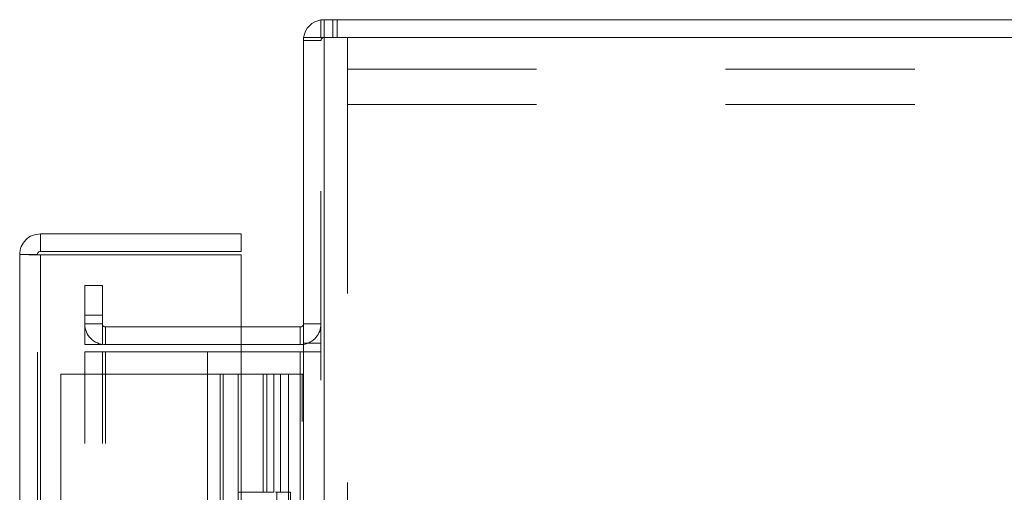
# Model space of a CAD drawing. Units: inches. Extents: x 0 to 23.4, y 0 to 16.5.
# Drawn here: x 11 to 11.5, y 11.6 to 11.9 of the extents above; entities that cross this region are included whole.
import ezdxf

# ---------------------------------------------------------------- set-up
doc = ezdxf.new("R2010")
doc.units = ezdxf.units.IN
doc.header["$MEASUREMENT"] = 0
doc.linetypes.add('HIDDEN', pattern=[0.07500000000000001, 0.05, -0.025])

msp = doc.modelspace()

# ---------------------------------------------------------------- linework, layer by layer
at = {"color": 7, "linetype": 'Continuous', "lineweight": 15}
for p, q in [((11.178833603, 11.858159565), (11.178833603, 11.867497065)), ((11.178833603, 11.867497065), (13.160158603, 11.867497065)), ((11.169496103, 11.858159565), (11.169496103, 5.876834565)), ((11.169496103, 11.858159565), (11.180458603, 11.858159565)), ((13.158533603, 11.858159565), (11.180458603, 11.858159565)), ((11.180458603, 11.858159565), (11.180458603, 5.876834565)), ((11.0303811439, 11.754247065), (11.0303811439, 11.744909565)), ((11.0303811439, 11.754247065), (11.1366311439, 11.754247065)), ((11.1366311439, 11.744909565), (11.1366311439, 11.754247065)), ((11.0194186439, 5.991709565), (11.0194186439, 11.743284565)), ((11.0287561439, 11.743284565), (11.0194186439, 11.743284565)), ((11.0303811439, 11.744909565), (11.1366311439, 11.744909565)), ((11.0303811439, 11.743141798), (11.0303811439, 5.9918523319)), ((11.1366311439, 11.743141798), (11.0303811439, 11.743141798)), ((11.1366311439, 11.743141798), (11.1366311439, 5.9918523319)), ((11.167871103, 11.704959565), (11.1366311439, 11.704959565)), ((11.167871103, 11.704959565), (11.167871103, 11.695622065)), ((11.167871103, 11.695622065), (11.1366311439, 11.695622065)), ((11.167871103, 11.695622065), (11.169496103, 11.6957431729)), ((11.1366311439, 11.691715815), (11.167871103, 11.691715815)), ((11.167871103, 11.691715815), (11.167871103, 6.043278315)), ((11.169496103, 11.691715815), (11.167871103, 11.691715815))]:
    msp.add_line(p, q, dxfattribs=at)
at = {"color": 7, "linetype": 'HIDDEN', "lineweight": 0}
for p, q in [((11.180458603, 11.867497065), (11.178833603, 11.867375957)), ((11.180458603, 11.858159565), (11.180458603, 11.867497065)), ((11.185127353, 11.858159565), (11.185127353, 11.867497065)), ((11.187461728, 11.858159565), (11.187461728, 11.867497065)), ((11.169617211, 11.858159565), (11.169496103, 11.856534565)), ((11.178833603, 5.876834565), (11.178833603, 11.858159565)), ((11.180458603, 11.858159565), (11.180458603, 5.876834565)), ((11.192933603, 11.822659565), (11.192933603, 11.858159565)), ((11.178833603, 11.856534565), (11.169496103, 11.856534565)), ((11.192933603, 11.841409565), (13.146058603, 11.841409565)), ((11.192933603, 11.822659565), (13.146058603, 11.822659565)), ((11.192933603, 11.822659565), (11.192933603, 11.611284565)), ((11.0287561439, 5.991709565), (11.0287561439, 11.743284565)), ((11.0303811439, 11.743141798), (11.0303811439, 5.9918523319)), ((11.1187936439, 5.9918523319), (11.1187936439, 11.743141798)), ((11.053833603, 11.711247065), (11.053833603, 11.726872065)), ((11.053833603, 11.726872065), (11.063171103, 11.726872065)), ((11.063171103, 11.726872065), (11.063171103, 11.711247065)), ((11.063171103, 11.711247065), (11.053833603, 11.711247065)), ((11.053833603, 11.695622065), (11.053833603, 11.711247065)), ((11.063171103, 11.695622065), (11.063171103, 11.711247065)), ((11.063171103, 11.706584565), (11.053833603, 11.706584565)), ((11.169496103, 11.706584565), (11.178833603, 11.706584565)), ((11.1366311439, 11.704959565), (11.064796103, 11.704959565)), ((11.064796103, 11.704959565), (11.064796103, 11.695622065)), ((11.167871103, 11.704959565), (11.167871103, 11.695622065)), ((11.063171103, 11.695622065), (11.053833603, 11.695622065)), ((11.1366311439, 11.695622065), (11.064796103, 11.695622065)), ((11.169496103, 11.696384565), (11.178833603, 11.696384565)), ((11.053833603, 11.691715815), (11.063171103, 11.691715815)), ((11.053833603, 6.043278315), (11.053833603, 11.691715815)), ((11.063171103, 6.043278315), (11.063171103, 11.691715815)), ((11.064796103, 11.691715815), (11.063171103, 11.691715815)), ((11.064796103, 6.043278315), (11.064796103, 11.691715815)), ((11.064796103, 11.691715815), (11.1366311439, 11.691715815)), ((11.167871103, 6.043278315), (11.167871103, 11.691715815)), ((11.169496103, 11.691715815), (11.178833603, 11.691715815)), ((11.0412561437, 11.6799970648), (11.0412561437, 6.0549970648)), ((11.0412561437, 11.6799970648), (11.1255061437, 11.6799970648)), ((11.1255061437, 11.6799970648), (11.1255061437, 6.0549970648)), ((11.1349436437, 11.6799970648), (11.1255061437, 11.6799970648)), ((11.1271311437, 11.6799970648), (11.1271311437, 6.0549970648)), ((11.1349436437, 11.6799970648), (11.1349436437, 6.0549970648)), ((11.1481002086, 11.6799970649), (11.1349436439, 11.6799970649)), ((11.15381512, 11.6799970649), (11.1481002086, 11.6799970649)), ((11.1482856319, 11.6799970649), (11.1482856319, 11.6174970649)), ((11.1500974925, 11.6799970649), (11.1500974925, 11.6174970649)), ((11.15381512, 11.6799970649), (11.1554415572, 11.6799970649)), ((11.15381512, 11.6799970649), (11.15381512, 11.6174970649)), ((11.1554415572, 11.6799970649), (11.1615856035, 11.6799970649)), ((11.1574388411, 11.6799970649), (11.1574388411, 11.6174970649)), ((11.1615856035, 6.0549970649), (11.1615856035, 11.6799970649)), ((11.161683603, 11.6799970649), (11.1615856035, 11.6799970649)), ((11.161683603, 11.6799970649), (11.169496103, 11.6799970649)), ((11.161683603, 11.6799970649), (11.161683603, 6.0549970649)), ((11.1689269521, 6.0549970649), (11.1689269521, 11.6799970649)), ((11.15381512, 11.6174970649), (11.1349436437, 11.6174970649)), ((11.1547255883, 11.6174970648), (11.1554415572, 11.6174970649)), ((11.1554415572, 11.6174970649), (11.1554415572, 11.5549970649)), ((11.1627829058, 11.6174970649), (11.1554415572, 11.6174970649)), ((11.1627829058, 11.5549970649), (11.1627829058, 11.6174970649))]:
    msp.add_line(p, q, dxfattribs=at)
at = {"color": 7, "linetype": 'Continuous', "lineweight": 15}
for centre, radius, start, end in [((11.180458603, 11.856534565), 0.0109625000000001, 98.5245176578, 171.4754823422), ((11.167871103, 11.706584565), 0.0016250000000007, 270, 0)]:
    msp.add_arc(centre, radius, start, end, dxfattribs=at)
at = {"color": 7, "linetype": 'HIDDEN', "lineweight": 0}
for centre, radius, start, end in [((11.180458603, 11.856534565), 0.0016250000000007, 90, 180), ((11.064796103, 11.706584565), 0.0109625000000015, 180, 270), ((11.064796103, 11.706584565), 0.0016250000000007, 179.9999999999, 270.0000000001), ((11.167871103, 11.706584565), 0.0109625, 278.5245176579, 0)]:
    msp.add_arc(centre, radius, start, end, dxfattribs=at)
at = {"color": 7, "linetype": 'Continuous', "lineweight": 15}
for points in [[(11.03038114385126, 11.75424706495187), (11.02894465025853, 11.75408228133519), (11.02607166307308, 11.75375271410183), (11.02244806420016, 11.75121764460297), (11.0199129947013, 11.74759404573005), (11.01958342746794, 11.7447210585446), (11.01941864385126, 11.74328456495187)], [(11.01941864385126, 11.74328456495187), (11.01958342746794, 11.74327266770579), (11.0199129947013, 11.74324887321363), (11.02244806420016, 11.74321318147539), (11.02607166307308, 11.74317748973714), (11.02894465025853, 11.74315369524498), (11.03038114385126, 11.7431417979989)], [(11.03038114385126, 11.74490956495187), (11.03016820865507, 11.74488513864609), (11.0297423382627, 11.74483628603453), (11.02920520273992, 11.74446050606321), (11.0288294227686, 11.74392337054043), (11.02878057015704, 11.74349750014805), (11.02875614385126, 11.74328456495187)]]:
    msp.add_open_spline(points, degree=3, dxfattribs=at)

doc.saveas('drawing.dxf')
